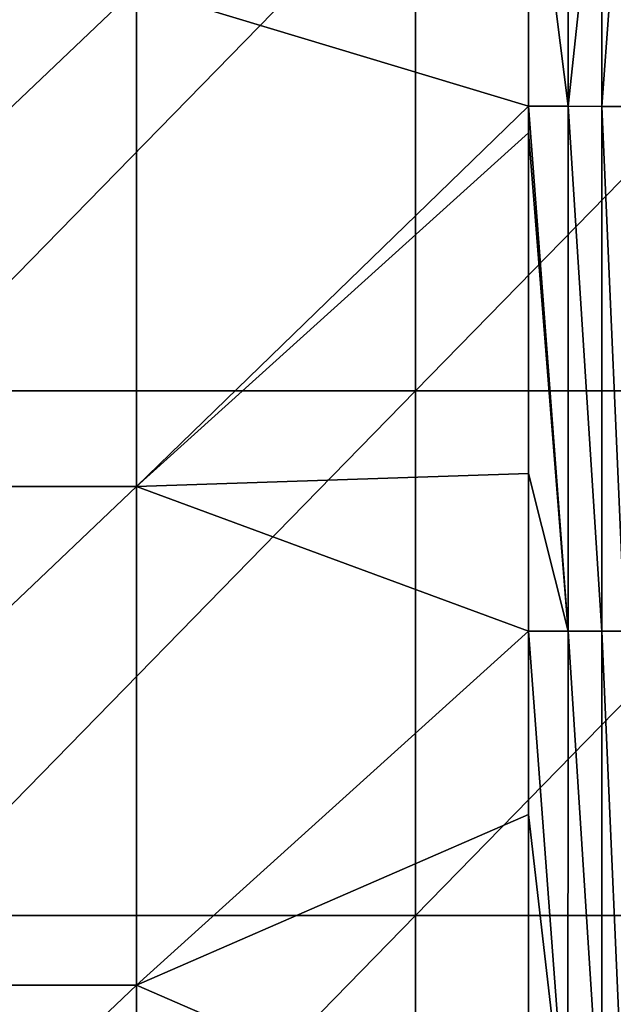
# Model space of a CAD drawing. Units: millimetres. Extents: x -108 to 122, y -42 to 42.
# Drawn here: x -68 to -62, y -3 to 7 of the extents above; entities that cross this region are included whole.
import ezdxf

# ---------------------------------------------------------------- set-up
doc = ezdxf.new("R2010")
doc.units = ezdxf.units.MM
doc.header["$LTSCALE"] = 65.185185
for name, color, linetype in [('1', 7, 'CONTINUOUS'), ('24', 7, 'CONTINUOUS'), ('43', 7, 'CONTINUOUS')]:
    doc.layers.add(name, color=color, linetype=linetype)

msp = doc.modelspace()

# ---------------------------------------------------------------- linework, layer by layer
at = {"layer": '1', "linetype": 'Continuous'}
for points in [[(-63.9574, 3.29, 27.66), (-68.8511, 3.29, 27.66), (-63.9574, 8.295, 27.66), (-63.9574, 3.29, 27.66)], [(-63.9574, 8.295, 27.66), (-68.8511, 3.29, 27.66), (-68.8511, 8.295, 27.66), (-63.9574, 8.295, 27.66)], [(-59.0638, 3.29, 27.66), (-63.9574, 3.29, 27.66), (-59.0638, 8.295, 27.66), (-59.0638, 3.29, 27.66)], [(-59.0638, 8.295, 27.66), (-63.9574, 3.29, 27.66), (-63.9574, 8.295, 27.66), (-59.0638, 8.295, 27.66)], [(-63.9574, -1.715, 27.66), (-68.8511, -1.715, 27.66), (-63.9574, 3.29, 27.66), (-63.9574, -1.715, 27.66)], [(-63.9574, 3.29, 27.66), (-68.8511, -1.715, 27.66), (-68.8511, 3.29, 27.66), (-63.9574, 3.29, 27.66)], [(-59.0638, -1.715, 27.66), (-63.9574, -1.715, 27.66), (-59.0638, 3.29, 27.66), (-59.0638, -1.715, 27.66)], [(-59.0638, 3.29, 27.66), (-63.9574, -1.715, 27.66), (-63.9574, 3.29, 27.66), (-59.0638, 3.29, 27.66)], [(-63.9574, -6.72, 27.66), (-68.8511, -6.72, 27.66), (-63.9574, -1.715, 27.66), (-63.9574, -6.72, 27.66)], [(-63.9574, -1.715, 27.66), (-68.8511, -6.72, 27.66), (-68.8511, -1.715, 27.66), (-63.9574, -1.715, 27.66)], [(-59.0638, -6.72, 27.66), (-63.9574, -6.72, 27.66), (-59.0638, -1.715, 27.66), (-59.0638, -6.72, 27.66)], [(-59.0638, -1.715, 27.66), (-63.9574, -6.72, 27.66), (-63.9574, -1.715, 27.66), (-59.0638, -1.715, 27.66)]]:
    msp.add_3dface(points, dxfattribs=at)
at = {"layer": '24', "linetype": 'Continuous'}
for points in [[(-62.8784, 9.0036, 35.4924), (-66.6206, 7.1338, 35.4985), (-62.8786, 6.0046, 35.5014), (-62.8784, 9.0036, 35.4924)], [(-71.6256, 7.1338, 35.4985), (-71.6256, 2.3779, 35.5075), (-66.6206, 7.1338, 35.4985), (-71.6256, 7.1338, 35.4985)], [(-66.6206, 7.1338, 35.4985), (-71.6256, 2.3779, 35.5075), (-66.6206, 2.3779, 35.5075), (-66.6206, 7.1338, 35.4985)], [(-66.6206, 7.1338, 35.4985), (-66.6206, 2.3779, 35.5075), (-62.8786, 6.0046, 35.5014), (-66.6206, 7.1338, 35.4985)], [(-62.8786, 6.0046, 35.5014), (-66.6206, 2.3779, 35.5075), (-62.8786, 5.7523, 35.502), (-62.8786, 6.0046, 35.5014)], [(-62.8786, 5.7523, 35.502), (-66.6206, 2.3779, 35.5075), (-62.8787, 2.501, 35.5074), (-62.8786, 5.7523, 35.502)], [(-62.8787, 2.501, 35.5074), (-66.6206, 2.3779, 35.5075), (-62.8787, 0.999, 35.5084), (-62.8787, 2.501, 35.5074)], [(-71.6256, 2.3779, 35.5075), (-71.6256, -2.3779, 35.5075), (-66.6206, 2.3779, 35.5075), (-71.6256, 2.3779, 35.5075)], [(-66.6206, 2.3779, 35.5075), (-71.6256, -2.3779, 35.5075), (-66.6206, -2.3779, 35.5075), (-66.6206, 2.3779, 35.5075)], [(-66.6206, 2.3779, 35.5075), (-66.6206, -2.3779, 35.5075), (-62.8787, 0.999, 35.5084), (-66.6206, 2.3779, 35.5075)], [(-62.8787, 0.999, 35.5084), (-66.6206, -2.3779, 35.5075), (-62.8787, -0.7503, 35.5085), (-62.8787, 0.999, 35.5084)], [(-62.8787, -0.7503, 35.5085), (-66.6206, -2.3779, 35.5075), (-62.8786, -4.0016, 35.5054), (-62.8787, -0.7503, 35.5085)], [(-71.6256, -2.3779, 35.5075), (-71.6256, -7.1338, 35.4985), (-66.6206, -2.3779, 35.5075), (-71.6256, -2.3779, 35.5075)], [(-66.6206, -2.3779, 35.5075), (-71.6256, -7.1338, 35.4985), (-66.6206, -7.1338, 35.4985), (-66.6206, -2.3779, 35.5075)], [(-66.6206, -2.3779, 35.5075), (-66.6206, -7.1338, 35.4985), (-62.8786, -4.0016, 35.5054), (-66.6206, -2.3779, 35.5075)]]:
    msp.add_3dface(points, dxfattribs=at)
at = {"layer": '43', "linetype": 'Continuous'}
for points in [[(-62.8784, 9.0036, 35.4924), (-62.8786, 6.0046, 35.5014), (-62.4999, 6.0044, 35.427), (-62.8784, 9.0036, 35.4924)], [(-62.5028, 9.0033, 35.4192), (-62.8784, 9.0036, 35.4924), (-62.4999, 6.0044, 35.427), (-62.5028, 9.0033, 35.4192)], [(-62.1788, 9.0025, 35.207), (-62.5028, 9.0033, 35.4192), (-62.4999, 6.0044, 35.427), (-62.1788, 9.0025, 35.207)], [(-62.1788, 9.0025, 35.207), (-62.4999, 6.0044, 35.427), (-62.1777, 6.0039, 35.2147), (-62.1788, 9.0025, 35.207)], [(-61.9598, 9.0014, 34.8875), (-62.1788, 9.0025, 35.207), (-62.1777, 6.0039, 35.2147), (-61.9598, 9.0014, 34.8875)], [(-61.9598, 9.0014, 34.8875), (-62.1777, 6.0039, 35.2147), (-61.9598, 6.0031, 34.8962), (-61.9598, 9.0014, 34.8875)], [(-62.8786, 6.0046, 35.5014), (-62.8786, 5.7523, 35.502), (-62.5, 0.999, 35.434), (-62.8786, 6.0046, 35.5014)], [(-62.8786, 6.0046, 35.5014), (-62.5, 0.999, 35.434), (-62.4999, 6.0044, 35.427), (-62.8786, 6.0046, 35.5014)], [(-62.5, 0.999, 35.434), (-62.1778, 0.9989, 35.2217), (-62.4999, 6.0044, 35.427), (-62.5, 0.999, 35.434)], [(-62.4999, 6.0044, 35.427), (-62.1778, 0.9989, 35.2217), (-62.1777, 6.0039, 35.2147), (-62.4999, 6.0044, 35.427)], [(-62.1778, 0.9989, 35.2217), (-61.9599, 0.9987, 34.9032), (-62.1777, 6.0039, 35.2147), (-62.1778, 0.9989, 35.2217)], [(-62.1777, 6.0039, 35.2147), (-61.9599, 0.9987, 34.9032), (-61.9598, 6.0031, 34.8962), (-62.1777, 6.0039, 35.2147)], [(-62.8786, 5.7523, 35.502), (-62.8787, 2.501, 35.5074), (-62.5, 0.999, 35.434), (-62.8786, 5.7523, 35.502)], [(-62.8787, 2.501, 35.5074), (-62.8787, 0.999, 35.5084), (-62.5, 0.999, 35.434), (-62.8787, 2.501, 35.5074)], [(-62.8787, 0.999, 35.5084), (-62.8787, -0.7503, 35.5085), (-62.5017, -4.0015, 35.4317), (-62.8787, 0.999, 35.5084)], [(-62.5, 0.999, 35.434), (-62.8787, 0.999, 35.5084), (-62.5017, -4.0015, 35.4317), (-62.5, 0.999, 35.434)], [(-62.1783, -4.0011, 35.2193), (-62.5, 0.999, 35.434), (-62.5017, -4.0015, 35.4317), (-62.1783, -4.0011, 35.2193)], [(-62.1778, 0.9989, 35.2217), (-62.5, 0.999, 35.434), (-62.1783, -4.0011, 35.2193), (-62.1778, 0.9989, 35.2217)], [(-61.9598, -4.0006, 34.9), (-62.1778, 0.9989, 35.2217), (-62.1783, -4.0011, 35.2193), (-61.9598, -4.0006, 34.9)], [(-61.9599, 0.9987, 34.9032), (-62.1778, 0.9989, 35.2217), (-61.9598, -4.0006, 34.9), (-61.9599, 0.9987, 34.9032)], [(-62.8787, -0.7503, 35.5085), (-62.8786, -4.0016, 35.5054), (-62.5017, -4.0015, 35.4317), (-62.8787, -0.7503, 35.5085)]]:
    msp.add_3dface(points, dxfattribs=at)

doc.saveas('drawing.dxf')
